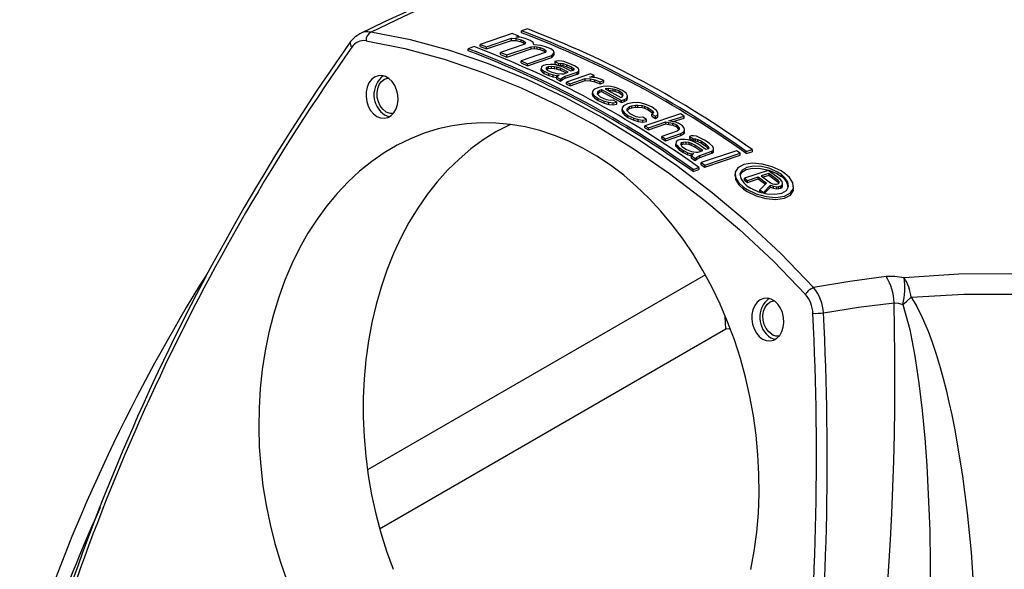
# Model space of a CAD drawing. Units: inches. Extents: x 0 to 10.9, y -0.1 to 8.4.
# Drawn here: x 8.4 to 9.6, y 6.9 to 7.6 of the extents above; entities that cross this region are included whole.
import ezdxf

# ---------------------------------------------------------------- set-up
doc = ezdxf.new("R2010")
doc.units = ezdxf.units.IN
doc.header["$MEASUREMENT"] = 0

msp = doc.modelspace()

# ---------------------------------------------------------------- linework, layer by layer
at = {"color": 7, "linetype": 'Continuous', "lineweight": 25}
for p, q in [((9.010141, 7.552866), (8.971759, 7.53991)), ((9.017775, 7.550021), (9.010141, 7.552866)), ((9.014198, 7.548862), (9.017775, 7.550021)), ((9.017775, 7.548603), (9.017775, 7.550021)), ((9.02807, 7.558525), (9.020992, 7.556321)), ((9.020992, 7.55391), (9.020992, 7.556321)), ((8.971759, 7.53991), (8.979393, 7.537064)), ((8.971759, 7.537499), (8.971759, 7.53991)), ((8.979393, 7.537064), (9.009379, 7.547284)), ((8.979393, 7.534653), (9.009379, 7.544873)), ((9.024974, 7.540358), (8.996188, 7.530529)), ((9.009379, 7.547284), (9.014831, 7.546912)), ((9.009379, 7.544873), (9.009379, 7.547284)), ((9.009379, 7.544873), (9.014831, 7.544501)), ((9.019629, 7.548474), (9.014177, 7.548855)), ((9.014831, 7.546912), (9.020611, 7.545541)), ((9.014831, 7.544501), (9.014831, 7.546912)), ((9.014831, 7.544501), (9.020611, 7.54313)), ((9.025409, 7.547099), (9.019629, 7.548474)), ((9.020611, 7.545541), (9.023665, 7.544351)), ((9.020611, 7.54313), (9.020611, 7.545541)), ((9.020611, 7.54313), (9.023665, 7.54194)), ((9.023665, 7.544351), (9.025519, 7.542756)), ((9.023665, 7.54194), (9.023665, 7.544351)), ((9.023665, 7.54194), (9.025159, 7.540654)), ((9.025846, 7.541757), (9.024974, 7.540358)), ((9.031516, 7.544705), (9.025409, 7.547099)), ((9.025519, 7.542756), (9.025846, 7.541757)), ((9.025519, 7.541231), (9.025519, 7.542756)), ((9.034897, 7.542491), (9.031516, 7.544705)), ((9.035879, 7.539467), (9.034897, 7.542491)), ((9.044058, 7.538756), (9.035879, 7.539467)), ((9.049837, 7.537236), (9.044058, 7.538756)), ((8.964681, 7.537398), (8.957603, 7.534847)), ((8.957603, 7.532436), (8.957603, 7.534847)), ((8.971759, 7.537499), (8.979393, 7.534653)), ((8.979393, 7.534653), (8.979393, 7.537064)), ((8.996188, 7.530529), (9.003821, 7.527437)), ((8.996188, 7.528118), (8.996188, 7.530529)), ((8.996188, 7.528118), (9.003821, 7.525026)), ((9.003821, 7.527437), (9.032608, 7.537267)), ((9.003821, 7.525026), (9.032608, 7.534856)), ((9.003821, 7.525026), (9.003821, 7.527437)), ((9.049403, 7.530208), (9.020616, 7.520372)), ((9.02825, 7.517044), (9.057037, 7.526881)), ((9.032608, 7.537267), (9.036534, 7.53743)), ((9.032608, 7.534856), (9.032608, 7.537267)), ((9.032608, 7.534856), (9.036534, 7.535019)), ((9.036534, 7.53743), (9.03926, 7.537194)), ((9.036534, 7.535019), (9.036534, 7.53743)), ((9.036534, 7.535019), (9.03926, 7.534783)), ((9.03926, 7.537194), (9.043513, 7.536317)), ((9.03926, 7.537194), (9.03926, 7.534783)), ((9.03926, 7.534783), (9.043513, 7.533906)), ((9.043513, 7.536317), (9.048093, 7.534392)), ((9.043513, 7.533906), (9.043513, 7.536317)), ((9.043513, 7.533906), (9.048093, 7.531981)), ((9.048093, 7.534392), (9.049947, 7.532701)), ((9.048093, 7.531981), (9.048093, 7.534392)), ((9.048093, 7.531981), (9.049628, 7.530582)), ((9.050275, 7.531654), (9.049403, 7.530208)), ((9.055945, 7.534652), (9.049837, 7.537236)), ((9.049947, 7.532701), (9.050275, 7.531654)), ((9.049947, 7.531111), (9.049947, 7.532701)), ((9.059326, 7.532295), (9.055945, 7.534652)), ((9.057037, 7.526881), (9.05998, 7.530188)), ((9.057037, 7.52447), (9.05998, 7.527777)), ((9.057037, 7.52447), (9.057037, 7.526881)), ((9.05998, 7.530188), (9.059326, 7.532295)), ((9.05998, 7.527777), (9.05998, 7.530188)), ((9.020616, 7.520372), (9.02825, 7.517044)), ((9.020616, 7.517961), (9.020616, 7.520372)), ((9.020616, 7.517961), (9.02825, 7.514633)), ((9.02825, 7.514633), (9.057037, 7.52447)), ((9.02825, 7.514633), (9.02825, 7.517044)), ((9.047504, 7.514881), (9.044786, 7.513227)), ((9.050202, 7.515814), (9.047504, 7.514881)), ((9.055562, 7.516246), (9.050202, 7.515814)), ((9.059123, 7.516053), (9.055562, 7.516246)), ((9.064446, 7.515039), (9.059123, 7.516053)), ((9.062796, 7.520092), (9.060997, 7.519489)), ((9.060997, 7.519489), (9.065401, 7.517474)), ((9.060997, 7.519489), (9.060997, 7.517078)), ((9.060997, 7.517078), (9.065401, 7.515063)), ((9.065476, 7.520292), (9.062796, 7.520092)), ((9.07063, 7.512877), (9.064446, 7.515039)), ((9.065401, 7.517474), (9.068081, 7.517672)), ((9.065401, 7.515063), (9.065401, 7.517474)), ((9.065401, 7.515063), (9.068081, 7.515261)), ((9.069037, 7.520086), (9.065476, 7.520292)), ((9.068081, 7.517672), (9.070743, 7.517159)), ((9.068081, 7.515261), (9.068081, 7.517672)), ((9.068081, 7.515261), (9.070743, 7.514748)), ((9.071699, 7.519576), (9.069037, 7.520086)), ((9.070743, 7.517159), (9.075166, 7.515818)), ((9.070743, 7.514748), (9.070743, 7.517159)), ((9.070743, 7.514748), (9.075166, 7.513407)), ((9.078764, 7.517013), (9.071699, 7.519576)), ((9.075166, 7.515818), (9.080451, 7.513328)), ((9.075166, 7.513407), (9.075166, 7.515818)), ((9.084049, 7.514523), (9.078764, 7.517013)), ((9.088434, 7.511701), (9.084049, 7.514523)), ((9.044786, 7.513227), (9.04473, 7.511072)), ((9.04473, 7.511072), (9.045592, 7.509945)), ((9.04473, 7.508661), (9.04473, 7.511072)), ((9.04473, 7.508661), (9.045592, 7.507533)), ((9.045592, 7.509945), (9.048216, 7.507994)), ((9.045592, 7.507533), (9.045592, 7.509945)), ((9.045592, 7.507533), (9.048216, 7.505583)), ((9.048216, 7.507994), (9.053501, 7.505515)), ((9.048216, 7.505583), (9.048216, 7.507994)), ((9.048216, 7.505583), (9.053501, 7.503104)), ((9.051008, 7.512554), (9.05009, 7.511522)), ((9.05009, 7.511522), (9.051814, 7.50926)), ((9.052807, 7.513178), (9.051008, 7.512554)), ((9.051008, 7.512554), (9.051008, 7.510317)), ((9.052807, 7.510767), (9.051113, 7.510179)), ((9.051814, 7.50926), (9.057099, 7.506781)), ((9.056387, 7.513703), (9.052807, 7.513178)), ((9.052807, 7.513178), (9.052807, 7.510767)), ((9.056387, 7.511292), (9.052807, 7.510767)), ((9.053501, 7.505515), (9.058805, 7.50374)), ((9.053501, 7.503104), (9.053501, 7.505515)), ((9.053501, 7.503104), (9.058805, 7.501329)), ((9.059948, 7.513506), (9.056387, 7.513703)), ((9.056387, 7.513703), (9.056387, 7.511292)), ((9.059948, 7.511095), (9.056387, 7.511292)), ((9.057099, 7.506781), (9.063302, 7.505317)), ((9.058805, 7.50374), (9.063246, 7.503106)), ((9.058805, 7.501329), (9.058805, 7.50374)), ((9.062609, 7.512996), (9.059948, 7.513506)), ((9.059948, 7.513506), (9.059948, 7.511095)), ((9.062609, 7.510585), (9.059948, 7.511095)), ((9.067032, 7.511655), (9.062609, 7.512996)), ((9.062609, 7.512996), (9.062609, 7.510585)), ((9.067032, 7.509244), (9.062609, 7.510585)), ((9.063246, 7.503106), (9.065926, 7.503312)), ((9.063246, 7.500944), (9.063246, 7.503106)), ((9.063302, 7.505317), (9.068644, 7.504989)), ((9.065926, 7.503312), (9.064108, 7.50194)), ((9.076721, 7.507041), (9.067032, 7.511655)), ((9.067032, 7.511655), (9.067032, 7.509244)), ((9.073779, 7.506031), (9.067032, 7.509244)), ((9.068644, 7.504989), (9.071324, 7.505188)), ((9.08032, 7.508264), (9.07063, 7.512877)), ((9.071324, 7.505188), (9.076721, 7.507041)), ((9.073029, 7.502117), (9.087422, 7.507039)), ((9.073029, 7.499706), (9.087422, 7.504628)), ((9.103427, 7.505095), (9.074641, 7.49525)), ((9.075166, 7.513407), (9.080451, 7.510917)), ((9.083018, 7.509174), (9.08032, 7.508264)), ((9.080451, 7.513328), (9.083074, 7.511349)), ((9.080451, 7.510917), (9.080451, 7.513328)), ((9.080451, 7.510917), (9.08284, 7.509114)), ((9.083937, 7.510202), (9.083018, 7.509174)), ((9.083074, 7.511349), (9.083937, 7.510202)), ((9.083074, 7.509237), (9.083074, 7.511349)), ((9.087422, 7.507039), (9.08924, 7.508373)), ((9.087422, 7.504628), (9.087422, 7.507039)), ((9.087422, 7.504628), (9.08924, 7.505962)), ((9.089278, 7.509828), (9.088434, 7.511701)), ((9.08924, 7.508373), (9.089278, 7.509828)), ((9.08924, 7.505962), (9.08924, 7.508373)), ((9.08924, 7.505962), (9.089278, 7.507417)), ((9.089278, 7.507417), (9.089278, 7.509828)), ((9.102434, 7.501091), (9.107832, 7.502888)), ((9.107832, 7.502888), (9.103427, 7.505095)), ((9.107832, 7.500495), (9.107832, 7.502888)), ((9.058805, 7.501329), (9.06319, 7.500702)), ((9.064108, 7.50194), (9.06319, 7.500879)), ((9.06319, 7.500879), (9.067594, 7.498733)), ((9.06319, 7.498468), (9.06319, 7.500879)), ((9.06319, 7.498468), (9.067594, 7.496322)), ((9.067594, 7.498733), (9.069412, 7.500115)), ((9.067594, 7.496322), (9.067594, 7.498733)), ((9.067594, 7.496322), (9.069412, 7.497704)), ((9.069412, 7.500115), (9.073029, 7.502117)), ((9.069412, 7.497704), (9.069412, 7.500115)), ((9.069412, 7.497704), (9.073029, 7.499706)), ((9.073029, 7.499706), (9.073029, 7.502117)), ((9.074641, 7.49525), (9.079045, 7.493041)), ((9.074641, 7.492839), (9.074641, 7.49525)), ((9.074641, 7.492839), (9.079045, 7.49063)), ((9.079045, 7.493041), (9.097037, 7.499272)), ((9.079045, 7.49063), (9.097037, 7.496861)), ((9.079045, 7.49063), (9.079045, 7.493041)), ((9.097037, 7.499272), (9.103278, 7.499151)), ((9.097037, 7.496861), (9.097037, 7.499272)), ((9.097037, 7.496861), (9.103278, 7.49674)), ((9.105995, 7.500803), (9.102434, 7.501091)), ((9.103278, 7.499151), (9.1086, 7.49796)), ((9.103278, 7.49674), (9.103278, 7.499151)), ((9.103278, 7.49674), (9.1086, 7.495549)), ((9.110437, 7.50006), (9.105995, 7.500803)), ((9.1086, 7.49796), (9.114785, 7.49554)), ((9.1086, 7.495549), (9.1086, 7.49796)), ((9.1086, 7.495549), (9.114785, 7.493129)), ((9.113979, 7.499007), (9.110437, 7.50006)), ((9.119283, 7.497035), (9.113979, 7.499007)), ((9.114785, 7.49554), (9.119283, 7.497035)), ((9.114785, 7.493129), (9.114785, 7.49554)), ((9.114785, 7.493129), (9.119283, 7.494624)), ((9.119283, 7.494624), (9.119283, 7.497035)), ((9.105583, 7.484004), (9.105545, 7.482439)), ((9.105545, 7.482439), (9.106389, 7.480395)), ((9.105545, 7.480027), (9.105545, 7.482439)), ((9.105545, 7.480027), (9.106389, 7.477984)), ((9.107419, 7.486188), (9.105583, 7.484004)), ((9.106389, 7.480395), (9.108132, 7.478658)), ((9.106389, 7.477984), (9.106389, 7.480395)), ((9.111936, 7.488511), (9.107419, 7.486188)), ((9.111749, 7.480711), (9.111805, 7.483068)), ((9.112611, 7.479447), (9.111749, 7.480711)), ((9.111804, 7.48063), (9.111805, 7.480657)), ((9.111805, 7.483068), (9.112723, 7.484162)), ((9.111805, 7.480657), (9.111805, 7.483068)), ((9.111805, 7.480657), (9.112723, 7.481751)), ((9.118214, 7.489881), (9.111936, 7.488511)), ((9.115234, 7.477222), (9.112611, 7.479447)), ((9.112723, 7.484162), (9.114541, 7.485561)), ((9.112723, 7.481751), (9.112723, 7.484162)), ((9.112723, 7.481751), (9.114541, 7.48315)), ((9.114541, 7.485561), (9.11634, 7.486178)), ((9.114541, 7.48315), (9.114541, 7.485561)), ((9.114541, 7.48315), (9.11634, 7.483767)), ((9.11634, 7.486178), (9.140123, 7.473163)), ((9.11634, 7.486178), (9.11634, 7.483767)), ((9.11634, 7.483767), (9.140123, 7.470752)), ((9.123574, 7.49016), (9.118214, 7.489881)), ((9.121719, 7.48724), (9.120819, 7.486935)), ((9.120819, 7.486935), (9.139317, 7.476853)), ((9.124399, 7.487377), (9.121719, 7.48724)), ((9.121719, 7.48724), (9.121719, 7.486444)), ((9.127135, 7.489825), (9.123574, 7.49016)), ((9.12974, 7.486867), (9.124399, 7.487377)), ((9.124399, 7.487377), (9.124399, 7.484966)), ((9.12974, 7.484456), (9.124399, 7.484966)), ((9.131577, 7.489013), (9.127135, 7.489825)), ((9.132401, 7.486219), (9.12974, 7.486867)), ((9.12974, 7.486867), (9.12974, 7.484456)), ((9.132401, 7.483808), (9.12974, 7.484456)), ((9.135119, 7.487892), (9.131577, 7.489013)), ((9.136824, 7.484609), (9.132401, 7.486219)), ((9.132401, 7.486219), (9.132401, 7.483808)), ((9.136824, 7.482198), (9.132401, 7.483808)), ((9.141304, 7.485324), (9.135119, 7.487892)), ((9.14121, 7.481413), (9.136824, 7.484609)), ((9.136824, 7.484609), (9.136824, 7.482198)), ((9.14121, 7.479002), (9.136824, 7.482198)), ((9.141116, 7.477462), (9.142053, 7.47935)), ((9.142053, 7.47935), (9.14121, 7.481413)), ((9.14121, 7.481413), (9.14121, 7.479002)), ((9.145689, 7.482125), (9.141304, 7.485324)), ((9.147394, 7.478784), (9.145689, 7.482125)), ((9.106389, 7.477984), (9.108132, 7.476247)), ((9.108132, 7.478658), (9.112517, 7.475474)), ((9.108132, 7.476247), (9.108132, 7.478658)), ((9.108132, 7.476247), (9.112517, 7.473063)), ((9.112517, 7.475474), (9.119582, 7.472404)), ((9.112517, 7.473063), (9.112517, 7.475474)), ((9.112517, 7.473063), (9.119582, 7.469993)), ((9.1223, 7.474156), (9.115234, 7.477222)), ((9.119582, 7.472404), (9.124905, 7.47108)), ((9.119582, 7.469993), (9.119582, 7.472404)), ((9.119582, 7.469993), (9.124905, 7.468669)), ((9.126742, 7.47332), (9.1223, 7.474156)), ((9.124905, 7.47108), (9.130246, 7.470547)), ((9.124905, 7.468669), (9.124905, 7.47108)), ((9.124905, 7.468669), (9.130246, 7.468136)), ((9.130321, 7.473768), (9.126742, 7.47332)), ((9.130246, 7.470547), (9.134725, 7.471304)), ((9.130246, 7.468136), (9.130246, 7.470547)), ((9.130246, 7.468136), (9.134725, 7.468893)), ((9.134725, 7.471304), (9.130321, 7.473768)), ((9.134725, 7.468893), (9.134725, 7.471304)), ((9.139317, 7.476853), (9.141116, 7.477462)), ((9.140123, 7.473163), (9.143721, 7.474389)), ((9.140123, 7.470752), (9.140123, 7.473163)), ((9.140123, 7.470752), (9.143721, 7.471978)), ((9.141513, 7.478261), (9.14121, 7.479002)), ((9.14717, 7.469169), (9.142653, 7.466807)), ((9.143721, 7.474389), (9.146439, 7.4761)), ((9.143721, 7.471978), (9.143721, 7.474389)), ((9.143721, 7.471978), (9.146439, 7.473689)), ((9.146439, 7.4761), (9.147394, 7.478784)), ((9.146439, 7.473689), (9.147394, 7.476373)), ((9.146439, 7.473689), (9.146439, 7.4761)), ((9.153448, 7.470501), (9.14717, 7.469169)), ((9.147394, 7.476373), (9.147394, 7.478784)), ((9.152473, 7.466948), (9.156952, 7.467663)), ((9.158808, 7.470701), (9.153448, 7.470501)), ((9.156952, 7.467663), (9.159632, 7.467761)), ((9.156952, 7.465252), (9.156952, 7.467663)), ((9.162369, 7.470288), (9.158808, 7.470701)), ((9.159632, 7.467761), (9.164974, 7.467133)), ((9.159632, 7.46535), (9.159632, 7.467761)), ((9.16681, 7.469358), (9.162369, 7.470288)), ((9.170352, 7.468119), (9.16681, 7.469358)), ((9.176537, 7.465314), (9.170352, 7.468119)), ((9.140816, 7.464545), (9.140779, 7.462901)), ((9.140779, 7.462901), (9.141622, 7.460739)), ((9.140779, 7.46049), (9.140779, 7.462901)), ((9.140779, 7.46049), (9.141622, 7.458328)), ((9.142653, 7.466807), (9.140816, 7.464545)), ((9.141622, 7.460739), (9.143365, 7.458884)), ((9.141622, 7.458328), (9.141622, 7.460739)), ((9.141622, 7.458328), (9.143365, 7.456473)), ((9.143365, 7.458884), (9.147751, 7.455463)), ((9.143365, 7.456473), (9.143365, 7.458884)), ((9.143365, 7.456473), (9.147751, 7.453052)), ((9.146982, 7.460977), (9.147038, 7.463452)), ((9.150468, 7.45725), (9.146982, 7.460977)), ((9.147036, 7.46092), (9.147038, 7.461041)), ((9.147038, 7.463452), (9.149775, 7.466024)), ((9.147038, 7.461041), (9.149775, 7.463613)), ((9.147038, 7.461041), (9.147038, 7.463452)), ((9.149775, 7.466024), (9.152473, 7.466948)), ((9.149775, 7.463613), (9.149775, 7.466024)), ((9.149775, 7.463613), (9.152473, 7.464537)), ((9.157533, 7.453907), (9.150468, 7.45725)), ((9.152473, 7.464537), (9.152473, 7.466948)), ((9.152473, 7.464537), (9.156952, 7.465252)), ((9.156952, 7.465252), (9.159632, 7.46535)), ((9.159632, 7.46535), (9.164974, 7.464722)), ((9.164974, 7.467133), (9.167635, 7.466406)), ((9.164974, 7.464722), (9.164974, 7.467133)), ((9.164974, 7.464722), (9.167635, 7.463995)), ((9.167635, 7.466406), (9.172058, 7.464638)), ((9.167635, 7.466406), (9.167635, 7.463995)), ((9.167635, 7.463995), (9.172058, 7.462227)), ((9.21029, 7.45748), (9.16801, 7.443241)), ((9.172058, 7.464638), (9.177324, 7.460679)), ((9.172058, 7.462227), (9.172058, 7.464638)), ((9.172058, 7.462227), (9.177324, 7.458268)), ((9.178168, 7.458494), (9.17635, 7.457055)), ((9.17635, 7.457055), (9.180754, 7.454393)), ((9.17635, 7.454644), (9.17635, 7.457055)), ((9.181803, 7.46135), (9.176537, 7.465314)), ((9.177324, 7.460679), (9.178168, 7.458494)), ((9.177324, 7.458268), (9.177324, 7.460679)), ((9.177324, 7.458268), (9.177455, 7.45793)), ((9.180754, 7.454393), (9.183471, 7.456138)), ((9.183528, 7.458637), (9.181803, 7.46135)), ((9.183471, 7.456138), (9.183528, 7.458637)), ((9.183471, 7.453727), (9.183528, 7.456226)), ((9.183471, 7.453727), (9.183471, 7.456138)), ((9.183528, 7.456226), (9.183528, 7.458637)), ((9.214694, 7.454755), (9.21029, 7.45748)), ((9.147751, 7.455463), (9.154816, 7.452116)), ((9.147751, 7.453052), (9.147751, 7.455463)), ((9.147751, 7.453052), (9.154816, 7.449705)), ((9.154816, 7.452116), (9.160138, 7.450634)), ((9.154816, 7.449705), (9.154816, 7.452116)), ((9.154816, 7.449705), (9.160138, 7.448223)), ((9.161975, 7.452953), (9.157533, 7.453907)), ((9.160138, 7.450634), (9.16548, 7.449982)), ((9.160138, 7.448223), (9.160138, 7.450634)), ((9.160138, 7.448223), (9.16548, 7.447571)), ((9.165555, 7.453361), (9.161975, 7.452953)), ((9.16548, 7.449982), (9.169959, 7.450699)), ((9.16548, 7.447571), (9.16548, 7.449982)), ((9.16548, 7.447571), (9.169959, 7.448288)), ((9.169959, 7.450699), (9.165555, 7.453361)), ((9.169959, 7.448288), (9.169959, 7.450699)), ((9.172414, 7.440516), (9.193104, 7.447661)), ((9.172414, 7.438105), (9.193104, 7.44525)), ((9.17635, 7.454644), (9.180754, 7.451982)), ((9.180754, 7.451982), (9.180754, 7.454393)), ((9.180754, 7.451982), (9.183471, 7.453727)), ((9.193104, 7.447661), (9.196665, 7.447169)), ((9.193104, 7.44525), (9.193104, 7.447661)), ((9.193104, 7.44525), (9.196665, 7.444758)), ((9.196665, 7.447169), (9.201107, 7.44612)), ((9.196665, 7.444758), (9.196665, 7.447169)), ((9.196665, 7.444758), (9.201107, 7.443708)), ((9.196703, 7.448869), (9.214694, 7.454755)), ((9.200263, 7.448372), (9.196703, 7.448869)), ((9.204705, 7.447317), (9.200263, 7.448372)), ((9.201107, 7.44612), (9.20553, 7.444203)), ((9.201107, 7.443708), (9.201107, 7.44612)), ((9.201591, 7.448057), (9.214694, 7.452344)), ((9.209128, 7.445398), (9.204705, 7.447317)), ((9.20553, 7.444203), (9.208154, 7.44167)), ((9.20553, 7.441792), (9.20553, 7.444203)), ((9.212651, 7.443166), (9.209128, 7.445398)), ((9.214694, 7.452344), (9.214694, 7.454755)), ((9.16801, 7.443241), (9.172414, 7.440516)), ((9.16801, 7.44083), (9.16801, 7.443241)), ((9.16801, 7.44083), (9.172414, 7.438105)), ((9.172414, 7.438105), (9.172414, 7.440516)), ((9.206261, 7.436738), (9.188269, 7.430507)), ((9.192673, 7.427671), (9.210665, 7.433902)), ((9.201107, 7.443708), (9.20553, 7.441792)), ((9.20553, 7.441792), (9.208154, 7.439259)), ((9.208978, 7.438518), (9.206261, 7.436738)), ((9.208154, 7.44167), (9.209016, 7.440248)), ((9.208154, 7.439259), (9.208154, 7.44167)), ((9.208154, 7.439259), (9.208709, 7.438342)), ((9.209016, 7.440248), (9.208978, 7.438518)), ((9.210665, 7.433902), (9.214282, 7.435989)), ((9.210665, 7.431491), (9.210665, 7.433902)), ((9.210665, 7.431491), (9.214282, 7.433578)), ((9.214394, 7.441184), (9.212651, 7.443166)), ((9.214282, 7.435989), (9.2152, 7.43716)), ((9.214282, 7.433578), (9.214282, 7.435989)), ((9.214282, 7.433578), (9.2152, 7.434749)), ((9.215238, 7.438893), (9.214394, 7.441184)), ((9.2152, 7.43716), (9.215238, 7.438893)), ((9.2152, 7.434749), (9.2152, 7.43716)), ((9.2152, 7.434749), (9.215238, 7.436482)), ((9.215238, 7.436482), (9.215238, 7.438893)), ((9.188269, 7.430507), (9.192673, 7.427671)), ((9.188269, 7.428096), (9.188269, 7.430507)), ((9.188269, 7.428096), (9.192673, 7.42526)), ((9.192673, 7.42526), (9.210665, 7.431491)), ((9.192673, 7.42526), (9.192673, 7.427671)), ((9.205099, 7.424089), (9.205042, 7.421403)), ((9.205042, 7.421403), (9.205905, 7.419923)), ((9.205042, 7.418992), (9.205042, 7.421403)), ((9.207816, 7.42592), (9.205099, 7.424089)), ((9.210515, 7.426854), (9.207816, 7.42592)), ((9.211321, 7.42271), (9.210403, 7.421501)), ((9.210403, 7.421501), (9.212127, 7.418532)), ((9.215875, 7.426933), (9.210515, 7.426854)), ((9.21312, 7.423334), (9.211321, 7.42271)), ((9.211321, 7.42271), (9.211321, 7.420299)), ((9.21312, 7.420923), (9.211321, 7.420299)), ((9.2167, 7.423683), (9.21312, 7.423334)), ((9.21312, 7.423334), (9.21312, 7.420923)), ((9.2167, 7.421272), (9.21312, 7.420923)), ((9.219436, 7.426387), (9.215875, 7.426933)), ((9.22026, 7.423133), (9.2167, 7.423683)), ((9.2167, 7.423683), (9.2167, 7.421272)), ((9.22026, 7.420722), (9.2167, 7.421272)), ((9.224758, 7.424667), (9.219436, 7.426387)), ((9.222922, 7.422269), (9.22026, 7.423133)), ((9.22026, 7.423133), (9.22026, 7.420722)), ((9.222922, 7.419858), (9.22026, 7.420722)), ((9.223109, 7.431135), (9.22131, 7.430531)), ((9.22131, 7.430531), (9.225714, 7.427632)), ((9.22131, 7.430531), (9.22131, 7.42812)), ((9.22131, 7.42812), (9.225714, 7.425221)), ((9.227345, 7.420222), (9.222922, 7.422269)), ((9.222922, 7.422269), (9.222922, 7.419858)), ((9.225789, 7.431158), (9.223109, 7.431135)), ((9.230943, 7.421445), (9.224758, 7.424667)), ((9.225714, 7.427632), (9.228394, 7.427654)), ((9.225714, 7.425221), (9.225714, 7.427632)), ((9.225714, 7.425221), (9.228394, 7.425243)), ((9.22935, 7.430598), (9.225789, 7.431158)), ((9.228394, 7.427654), (9.231055, 7.426787)), ((9.228394, 7.425243), (9.228394, 7.427654)), ((9.228394, 7.425243), (9.231055, 7.424376)), ((9.232011, 7.429735), (9.22935, 7.430598)), ((9.240632, 7.414888), (9.230943, 7.421445)), ((9.231055, 7.426787), (9.235478, 7.42474)), ((9.231055, 7.424376), (9.231055, 7.426787)), ((9.231055, 7.424376), (9.235478, 7.422328)), ((9.239077, 7.425934), (9.232011, 7.429735)), ((9.235478, 7.42474), (9.240763, 7.421189)), ((9.235478, 7.422328), (9.235478, 7.42474)), ((9.235478, 7.422328), (9.240763, 7.418778)), ((9.244362, 7.422384), (9.239077, 7.425934)), ((9.240763, 7.421189), (9.243387, 7.418503)), ((9.240763, 7.418778), (9.240763, 7.421189)), ((9.248747, 7.418501), (9.244362, 7.422384)), ((9.205042, 7.418992), (9.205905, 7.417512)), ((9.205905, 7.419923), (9.208528, 7.417266)), ((9.205905, 7.417512), (9.205905, 7.419923)), ((9.205905, 7.417512), (9.208528, 7.414855)), ((9.208528, 7.417266), (9.213813, 7.413728)), ((9.208528, 7.414855), (9.208528, 7.417266)), ((9.208528, 7.414855), (9.213813, 7.411317)), ((9.211321, 7.420299), (9.211196, 7.420134)), ((9.212127, 7.418532), (9.217412, 7.414994)), ((9.213813, 7.413728), (9.219117, 7.41107)), ((9.213813, 7.411317), (9.213813, 7.413728)), ((9.213813, 7.411317), (9.219117, 7.408659)), ((9.217412, 7.414994), (9.223615, 7.412648)), ((9.219117, 7.41107), (9.223559, 7.409907)), ((9.219117, 7.408659), (9.219117, 7.41107)), ((9.227345, 7.417811), (9.222922, 7.419858)), ((9.223559, 7.409907), (9.226239, 7.409936)), ((9.223559, 7.407496), (9.223559, 7.409907)), ((9.223615, 7.412648), (9.228956, 7.41179)), ((9.226239, 7.409936), (9.224421, 7.408388)), ((9.237034, 7.413665), (9.227345, 7.420222)), ((9.227345, 7.420222), (9.227345, 7.417811)), ((9.23467, 7.412854), (9.227345, 7.417811)), ((9.228956, 7.41179), (9.231636, 7.411812)), ((9.231636, 7.411812), (9.237034, 7.413665)), ((9.233342, 7.407858), (9.247735, 7.412779)), ((9.233342, 7.405447), (9.247735, 7.410368)), ((9.277234, 7.413454), (9.234954, 7.399227)), ((9.239358, 7.396136), (9.281638, 7.410362)), ((9.243331, 7.415798), (9.240632, 7.414888)), ((9.240763, 7.418778), (9.243387, 7.416092)), ((9.244249, 7.417003), (9.243331, 7.415798)), ((9.243387, 7.418503), (9.244249, 7.417003)), ((9.243387, 7.416092), (9.243387, 7.418503)), ((9.243387, 7.416092), (9.243459, 7.415966)), ((9.247735, 7.412779), (9.249553, 7.414289)), ((9.247735, 7.410368), (9.247735, 7.412779)), ((9.247735, 7.410368), (9.249553, 7.411878)), ((9.24959, 7.416098), (9.248747, 7.418501)), ((9.249553, 7.414289), (9.24959, 7.416098)), ((9.249553, 7.411878), (9.249553, 7.414289)), ((9.249553, 7.411878), (9.24959, 7.413687)), ((9.24959, 7.413687), (9.24959, 7.416098)), ((9.281638, 7.410362), (9.277234, 7.413454)), ((9.281638, 7.407951), (9.281638, 7.410362)), ((9.288704, 7.412486), (9.295782, 7.414691)), ((9.288704, 7.410075), (9.288704, 7.412486)), ((9.288704, 7.410075), (9.295782, 7.41228)), ((9.295782, 7.414691), (9.295782, 7.41228)), ((9.219117, 7.408659), (9.223559, 7.407496)), ((9.224421, 7.408388), (9.223503, 7.407151)), ((9.223503, 7.407151), (9.227907, 7.404123)), ((9.223503, 7.40474), (9.223503, 7.407151)), ((9.223503, 7.40474), (9.227907, 7.401712)), ((9.223559, 7.407496), (9.22376, 7.407498)), ((9.227907, 7.404123), (9.229725, 7.405681)), ((9.227907, 7.401712), (9.227907, 7.404123)), ((9.227907, 7.401712), (9.229725, 7.40327)), ((9.229725, 7.405681), (9.233342, 7.407858)), ((9.229725, 7.40327), (9.229725, 7.405681)), ((9.229725, 7.40327), (9.233342, 7.405447)), ((9.233342, 7.405447), (9.233342, 7.407858)), ((9.234954, 7.399227), (9.239358, 7.396136)), ((9.234954, 7.396816), (9.234954, 7.399227)), ((9.239358, 7.393725), (9.281638, 7.407951)), ((9.225315, 7.39098), (9.232393, 7.393538)), ((9.225315, 7.388569), (9.232393, 7.391126)), ((9.225315, 7.388569), (9.225315, 7.39098)), ((9.232393, 7.393538), (9.232393, 7.391126)), ((9.234954, 7.396816), (9.239358, 7.393725)), ((9.239358, 7.396136), (9.239358, 7.393725)), ((9.275074, 7.385697), (9.275074, 7.383255)), ((9.314949, 7.389977), (9.286763, 7.380733)), ((9.315474, 7.386399), (9.306478, 7.383496)), ((9.329043, 7.379386), (9.314949, 7.389977)), ((9.326631, 7.377985), (9.315474, 7.386399)), ((9.315474, 7.386399), (9.315474, 7.383988)), ((9.286763, 7.380733), (9.290286, 7.378109)), ((9.286763, 7.378322), (9.286763, 7.380733)), ((9.286763, 7.378322), (9.290286, 7.375698)), ((9.290286, 7.378109), (9.30288, 7.382316)), ((9.290286, 7.375698), (9.30288, 7.379905)), ((9.290286, 7.375698), (9.290286, 7.378109)), ((9.30288, 7.382316), (9.312863, 7.374796)), ((9.30288, 7.379905), (9.30288, 7.382316)), ((9.30288, 7.379905), (9.311477, 7.373429)), ((9.312863, 7.374796), (9.304967, 7.367007)), ((9.306478, 7.383496), (9.317636, 7.375082)), ((9.315474, 7.383988), (9.308717, 7.381807)), ((9.326631, 7.375574), (9.315474, 7.383988)), ((9.317636, 7.375082), (9.319997, 7.373935)), ((9.319997, 7.373935), (9.322371, 7.373427)), ((9.324757, 7.373561), (9.326556, 7.374141)), ((9.326556, 7.374141), (9.327768, 7.375169)), ((9.327793, 7.376451), (9.326631, 7.377985)), ((9.326631, 7.375574), (9.326631, 7.377985)), ((9.327299, 7.374692), (9.326631, 7.375574)), ((9.327768, 7.375169), (9.327793, 7.376451)), ((9.331379, 7.376957), (9.329043, 7.379386)), ((9.330556, 7.382676), (9.330556, 7.385087)), ((9.331292, 7.372465), (9.331929, 7.374586)), ((9.331929, 7.374586), (9.331379, 7.376957)), ((9.331929, 7.372175), (9.331929, 7.374586)), ((9.285322, 7.36778), (9.285322, 7.370191)), ((9.304967, 7.367007), (9.309077, 7.363848)), ((9.304967, 7.364596), (9.304967, 7.367007)), ((9.304967, 7.364596), (9.305839, 7.363926)), ((9.309077, 7.363848), (9.317586, 7.372506)), ((9.309077, 7.363104), (9.309077, 7.363848)), ((9.310389, 7.362771), (9.317586, 7.370094)), ((9.317586, 7.372506), (9.321134, 7.371099)), ((9.317586, 7.370094), (9.317586, 7.372506)), ((9.317586, 7.370094), (9.321134, 7.368688)), ((9.321134, 7.371099), (9.325295, 7.370528)), ((9.321134, 7.368688), (9.321134, 7.371099)), ((9.321134, 7.368688), (9.325295, 7.368117)), ((9.322371, 7.373427), (9.324757, 7.373561)), ((9.325295, 7.370528), (9.327681, 7.37066)), ((9.325295, 7.368117), (9.325295, 7.370528)), ((9.325295, 7.368117), (9.327681, 7.368249)), ((9.327681, 7.37066), (9.33008, 7.371434)), ((9.327681, 7.368249), (9.327681, 7.37066)), ((9.327681, 7.368249), (9.33008, 7.369023)), ((9.33008, 7.371434), (9.331292, 7.372465)), ((9.33008, 7.369023), (9.33008, 7.371434)), ((9.33008, 7.369023), (9.331292, 7.370054)), ((9.331292, 7.372465), (9.331292, 7.370054)), ((9.331292, 7.370054), (9.331929, 7.372175)), ((9.345054, 7.36834), (9.345054, 7.370782)), ((9.240035, 7.265781), (8.837619, 7.033471)), ((9.264448, 7.201172), (9.263782, 7.215782)), ((8.852222, 6.963199), (9.264448, 7.201172))]:
    msp.add_line(p, q, dxfattribs=at)
at = {"color": 7, "linetype": 'Continuous', "lineweight": 25, "flags": 128}
for points in [[(8.888601, 7.580862), (8.858669, 7.567147), (8.828687, 7.552819)], [(8.841685, 7.55477), (8.872214, 7.569422), (8.9018, 7.583033)], [(8.828593, 7.552781), (8.822618, 7.548833), (8.817686, 7.543425)], [(8.823571, 7.549463), (8.823643, 7.549542), (8.824896, 7.550338)], [(9.368952, 7.250386), (9.329907, 7.290847), (9.289663, 7.328353), (9.248314, 7.363181), (9.205917, 7.395487), (9.16247, 7.425304), (9.118053, 7.452533), (9.073125, 7.476831), (9.027764, 7.498264), (8.981969, 7.516881), (8.935721, 7.532646), (8.888982, 7.545379), (8.841685, 7.55477)], [(8.83605, 7.544334), (8.882361, 7.535159), (8.929029, 7.522478), (8.975188, 7.506754), (9.020672, 7.488264), (9.065861, 7.466907), (9.110278, 7.442881), (9.154203, 7.415962), (9.197456, 7.386281), (9.239579, 7.354182), (9.280821, 7.319431), (9.320984, 7.281963), (9.359216, 7.242316)], [(8.848856, 7.45426), (8.853195, 7.452476), (8.857635, 7.45204), (8.861935, 7.452975), (8.865863, 7.45523), (8.869209, 7.458684), (8.87179, 7.46315), (8.873469, 7.468389), (8.874155, 7.474117), (8.87381, 7.480025), (8.872454, 7.485796), (8.870159, 7.491118), (8.867049, 7.495704), (8.863292, 7.499307), (8.859091, 7.501732), (8.854671, 7.502849), (8.850272, 7.502598), (8.84613, 7.500993), (8.842468, 7.498119), (8.839484, 7.494131), (8.83734, 7.489246), (8.836149, 7.483725), (8.835978, 7.477867), (8.836834, 7.471988), (8.838672, 7.466404), (8.841393, 7.461416), (8.844849, 7.457294), (8.848856, 7.45426)], [(8.859768, 7.459933), (8.856092, 7.462805), (8.853013, 7.466782), (8.850741, 7.471591), (8.849431, 7.476906), (8.849172, 7.482364), (8.849982, 7.487594), (8.851805, 7.492238), (8.854518, 7.495981), (8.857935, 7.498567), (8.861823, 7.49982), (8.862482, 7.49989)], [(8.858697, 7.455916), (8.863015, 7.454142), (8.863948, 7.453937)], [(9.294342, 6.914545), (9.298275, 6.936639), (9.301201, 6.959124), (9.303109, 6.981924), (9.303994, 7.00496), (9.303853, 7.028152), (9.302685, 7.05142), (9.300495, 7.074685), (9.29729, 7.097865), (9.293082, 7.120882), (9.287885, 7.143655), (9.281716, 7.166107), (9.274598, 7.188159), (9.266554, 7.209737), (9.257613, 7.230764), (9.247805, 7.25117), (9.237164, 7.270883), (9.225726, 7.289836), (9.213532, 7.307963), (9.200623, 7.325202), (9.187043, 7.341494), (9.17284, 7.356782), (9.158063, 7.371013), (9.142762, 7.384139), (9.126989, 7.396114), (9.110801, 7.406896), (9.094252, 7.41645), (9.077399, 7.424742), (9.0603, 7.431743), (9.043015, 7.437429), (9.025603, 7.44178), (9.008123, 7.444782), (8.990637, 7.446424), (8.973205, 7.446701), (8.955886, 7.445611), (8.938741, 7.443159), (8.921828, 7.439353), (8.905205, 7.434205), (8.888931, 7.427734), (8.873061, 7.419962), (8.857649, 7.410916), (8.84275, 7.400626), (8.828414, 7.389129), (8.81469, 7.376464), (8.801627, 7.362675), (8.789269, 7.347809), (8.777658, 7.331918), (8.766835, 7.315055), (8.756837, 7.29728), (8.747699, 7.278654), (8.739452, 7.259241), (8.732124, 7.239107), (8.72574, 7.218323), (8.720324, 7.196959), (8.715892, 7.17509), (8.712462, 7.152791), (8.710043, 7.130139), (8.708646, 7.107211), (8.708274, 7.084087), (8.708929, 7.060847), (8.710609, 7.03757), (8.713307, 7.014338), (8.717015, 6.991229), (8.72172, 6.968325), (8.727406, 6.945702), (8.734052, 6.923441), (8.741636, 6.901616)], [(9.007893, 7.444813), (9.006265, 7.444034), (8.990667, 7.435753), (8.975545, 7.426223), (8.960951, 7.415477), (8.946936, 7.403552), (8.933547, 7.390489), (8.92083, 7.376331), (8.908827, 7.361127), (8.897581, 7.34493), (8.887129, 7.327794), (8.877507, 7.309778), (8.868748, 7.290943), (8.860882, 7.271354), (8.853936, 7.251077), (8.847932, 7.230182), (8.842893, 7.20874), (8.838835, 7.186824), (8.835771, 7.164508), (8.833713, 7.14187), (8.832667, 7.118985), (8.832637, 7.095933), (8.833623, 7.072792), (8.835621, 7.049641), (8.838625, 7.026558), (8.842625, 7.003624), (8.847607, 6.980915), (8.853554, 6.958509), (8.860445, 6.936483), (8.868258, 6.914912)], [(9.334823, 7.386403), (9.330306, 7.389417), (9.319634, 7.394423), (9.307712, 7.397607), (9.296159, 7.398497), (9.285929, 7.397003), (9.278753, 7.393244), (9.275334, 7.387875), (9.27594, 7.381409), (9.28005, 7.374989), (9.285322, 7.370191)], [(9.275372, 7.38558), (9.275357, 7.385557), (9.275902, 7.379095), (9.279963, 7.372676), (9.285322, 7.36778)], [(9.330556, 7.385087), (9.326016, 7.388047), (9.316873, 7.392123), (9.306932, 7.394562), (9.29748, 7.395075), (9.289216, 7.393598), (9.283662, 7.390318), (9.28119, 7.385705), (9.282077, 7.380329), (9.285805, 7.374998), (9.289581, 7.371663)], [(9.281459, 7.38392), (9.28352, 7.387764), (9.288663, 7.390984), (9.296315, 7.392589), (9.305505, 7.392344), (9.315666, 7.390111), (9.324925, 7.386235), (9.330556, 7.382676)], [(9.285322, 7.370191), (9.289838, 7.36717), (9.300498, 7.362109), (9.312348, 7.358838), (9.32393, 7.357844), (9.33422, 7.359296), (9.341388, 7.363095), (9.344792, 7.36853), (9.344193, 7.375076), (9.340125, 7.381535), (9.334823, 7.386403)], [(9.289581, 7.371663), (9.29412, 7.368696), (9.303212, 7.364592), (9.313103, 7.362083), (9.322577, 7.361492), (9.330901, 7.362941), (9.336455, 7.366242), (9.338933, 7.370898), (9.338064, 7.376328), (9.33438, 7.381682), (9.330556, 7.385087)], [(9.285322, 7.36778), (9.28979, 7.364788), (9.300326, 7.359762), (9.312165, 7.35646), (9.323764, 7.35543), (9.334082, 7.356844), (9.34131, 7.360615), (9.344769, 7.366024), (9.344569, 7.368446)], [(9.455279, 7.263515), (9.412005, 7.257806), (9.368952, 7.250386)], [(9.476676, 7.262142), (9.465586, 7.263715), (9.455279, 7.263515)], [(10.215404, 7.126136), (10.148444, 7.153861), (10.07949, 7.179188), (10.008634, 7.201938), (9.935956, 7.221866), (9.861547, 7.23867), (9.798604, 7.24998), (9.735055, 7.258605), (9.670991, 7.264349), (9.606507, 7.267003), (9.541703, 7.266344), (9.476676, 7.262142)], [(9.308197, 7.189088), (9.312536, 7.187304), (9.316976, 7.186868), (9.321276, 7.187803), (9.325204, 7.190058), (9.32855, 7.193512), (9.331131, 7.197978), (9.33281, 7.203217), (9.333496, 7.208945), (9.333151, 7.214854), (9.331795, 7.220624), (9.3295, 7.225946), (9.32639, 7.230532), (9.322633, 7.234135), (9.318432, 7.23656), (9.314012, 7.237677), (9.309613, 7.237427), (9.305471, 7.235821), (9.301809, 7.232947), (9.298825, 7.22896), (9.296681, 7.224074), (9.29549, 7.218553), (9.295319, 7.212695), (9.296175, 7.206816), (9.298013, 7.201232), (9.300734, 7.196244), (9.30419, 7.192122), (9.308197, 7.189088)], [(9.319109, 7.194761), (9.315433, 7.197633), (9.312354, 7.20161), (9.310082, 7.206419), (9.308772, 7.211734), (9.308513, 7.217192), (9.309323, 7.222422), (9.311147, 7.227066), (9.313859, 7.230809), (9.317276, 7.233395), (9.321165, 7.234648), (9.321823, 7.234718)], [(9.475217, 7.230134), (9.479524, 7.233728), (9.484988, 7.23888)], [(9.484988, 7.23888), (9.547812, 7.24254), (9.61193, 7.242747), (9.677227, 7.239487), (9.739126, 7.23332), (9.80199, 7.224127), (9.865683, 7.211916), (9.925716, 7.197817), (9.986083, 7.181152), (10.046644, 7.161948), (10.103873, 7.141513), (10.160505, 7.11905), (10.21642, 7.094606)], [(9.484988, 7.23888), (9.491621, 7.228098), (9.498337, 7.214681), (9.505103, 7.198624), (9.50997, 7.185451), (9.514772, 7.171033), (9.519491, 7.155368), (9.523108, 7.142274), (9.52663, 7.12851), (9.53005, 7.114077), (9.53336, 7.098975), (9.536551, 7.083203), (9.539615, 7.066762), (9.546193, 7.025934), (9.551802, 6.982122), (9.556335, 6.935345), (9.559677, 6.885626)], [(9.380572, 7.220321), (9.422515, 7.227184), (9.464685, 7.232353)], [(9.464685, 7.232353), (9.469755, 7.232063), (9.475217, 7.230134)], [(9.475217, 7.230134), (9.483319, 7.200387), (9.489416, 7.168663), (9.494252, 7.136414), (9.498155, 7.103932), (9.501298, 7.07129), (9.503782, 7.038527), (9.507348, 6.960942), (9.508055, 6.883219)], [(9.269425, 7.20094), (9.268602, 7.201065), (9.264448, 7.201172)], [(9.318038, 7.190745), (9.322356, 7.18897), (9.323289, 7.188765)]]:
    msp.add_lwpolyline(points, dxfattribs=at)
at = {"color": 7, "linetype": 'Continuous', "lineweight": 25}
for centre, radius, start, end in [((8.837881, 7.536503), 0.018659, 78.235208, 120.024584), ((8.847487, 7.544898), 0.011451, 120.442953, 182.825065), ((8.606494, 6.463779), 1.168527, 54.280271, 69.223806), ((8.606496, 6.461373), 1.168523, 54.28024, 69.223837), ((8.613125, 6.465149), 1.169467, 54.28638, 69.217836), ((10.946296, 6.039063), 2.606547, 144.749849, 165.422713), ((8.823366, 7.541125), 0.006129, 157.980321, 226.56631), ((8.833644, 7.527174), 0.017328, 82.016723, 146.752118), ((10.935, 6.040245), 2.591546, 144.73022, 165.445691), ((8.541137, 6.438853), 1.172454, 54.299783, 69.193733), ((8.541137, 6.436443), 1.172452, 54.299785, 69.193751), ((8.548109, 6.441164), 1.172715, 54.302578, 69.193046), ((8.874044, 7.480102), 0.028644, 128.254003, 237.60188), ((8.866254, 7.470461), 0.012366, 238.362152, 282.803292), ((9.322328, 7.368491), 0.016399, 4.58249, 59.88237), ((10.414013, 6.161853), 2.084419, 148.022797, 161.447203), ((9.406025, 7.231648), 0.058664, 0.688832, 32.903454), ((9.394452, 7.249852), 0.083137, 346.279987, 8.500751), ((9.429378, 7.232126), 0.056018, 6.924524, 32.39977), ((9.375722, 7.232312), 0.0193, 110.534392, 148.779391), ((9.329988, 7.218048), 0.050635, 2.57265, 39.690832), ((9.333385, 7.21493), 0.028644, 128.253913, 237.601939), ((9.331931, 7.218596), 0.036154, 1.89802, 41.001492), ((5.919275, 7.145526), 3.546473, 345.182512, 1.402889), ((6.002502, 7.050191), 3.369834, 345.51612, 2.884895), ((6.007893, 7.045339), 3.377215, 345.581616, 2.96996), ((9.370696, 7.305968), 0.086215, 268.251819, 276.577916), ((9.325595, 7.205289), 0.012366, 238.362152, 282.803292), ((10.194269, 6.227846), 1.839291, 155.575669, 161.62822)]:
    msp.add_arc(centre, radius, start, end, dxfattribs=at)

doc.saveas('drawing.dxf')
